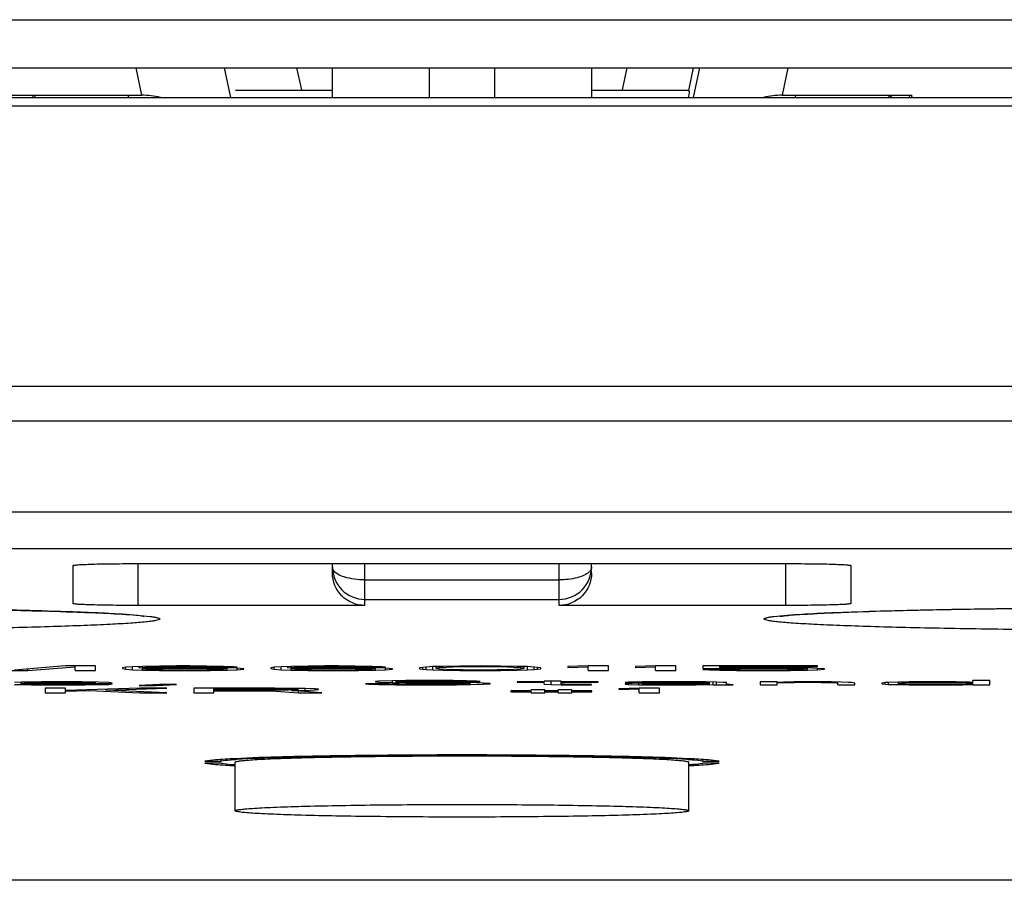
# Model space of a CAD drawing. Units: millimetres. Extents: x 0 to 1189, y 0 to 841.
# Drawn here: x 972 to 978, y 239 to 245 of the extents above; entities that cross this region are included whole.
import ezdxf

# ---------------------------------------------------------------- set-up
doc = ezdxf.new("R2010")
doc.units = ezdxf.units.MM
doc.header["$LTSCALE"] = 65.395
doc.layers.add('3_ALL_AXES', color=7, linetype='CONTINUOUS')
doc.layers.add('7_ALL_FEATURES', color=7, linetype='CONTINUOUS')

msp = doc.modelspace()

# ---------------------------------------------------------------- linework, layer by layer
at = {"layer": '3_ALL_AXES', "color": 7, "linetype": 'Continuous'}
for p, q in [((972.8951, 240.0561), (972.996, 240.0561)), ((972.996, 240.045), (972.8951, 240.045)), ((972.996, 240.0561), (972.996, 240.067)), ((973.0798, 240.0358), (973.0812, 240.0357)), ((973.0815, 240.0721), (973.0803, 240.072)), ((973.0816, 240.0721), (973.0803, 240.072)), ((973.0813, 240.0358), (973.0826, 240.0357)), ((973.0826, 239.7507), (973.0826, 240.0505)), ((975.8826, 239.7507), (975.8826, 240.0505)), ((975.8826, 240.0357), (975.8838, 240.0358)), ((975.8849, 240.072), (975.8835, 240.0721)), ((975.8849, 240.072), (975.8836, 240.0721)), ((975.884, 240.0357), (975.8854, 240.0358)), ((975.9692, 240.0561), (975.9692, 240.067)), ((975.9692, 240.0561), (976.07, 240.0561)), ((976.07, 240.045), (975.9692, 240.045))]:
    msp.add_line(p, q, dxfattribs=at)
for centre, start, end in [((973.2718, 237.4521), 93.94306, 94.20296), ((975.6933, 237.4521), 85.79704, 86.05694)]:
    msp.add_arc(centre, 2.6203, start, end, dxfattribs=at)
for points, knots in [([(975.8836, 240.0721), (975.688, 240.0819), (975.2208, 240.0915), (974.4826, 240.0972), (973.7443, 240.0915), (973.2772, 240.0819), (973.0815, 240.0721)], [0, 0, 0, 0, 0.209712, 0.5, 0.790288, 1, 1, 1, 1]), ([(973.0826, 240.0505), (973.0826, 240.0531), (973.0956, 240.0555), (973.1124, 240.0591), (973.1477, 240.0624), (973.193, 240.0659), (973.2519, 240.0693), (973.3529, 240.0739), (973.5053, 240.0788), (973.7147, 240.0834), (973.9537, 240.0869), (974.2129, 240.0891), (974.4826, 240.0898), (974.7522, 240.0891), (975.0115, 240.0869), (975.2504, 240.0834), (975.4598, 240.0788), (975.6122, 240.0739), (975.7132, 240.0693), (975.7721, 240.0659), (975.8174, 240.0624), (975.8527, 240.0591), (975.8695, 240.0555), (975.8826, 240.0531), (975.8826, 240.0505)], [0, 0, 0, 0, 0.00277, 0.010087, 0.022055, 0.038616, 0.059606, 0.084813, 0.146945, 0.222612, 0.308941, 0.4026, 0.5, 0.5974, 0.691059, 0.777388, 0.853055, 0.915187, 0.940394, 0.961384, 0.977945, 0.989913, 0.99723, 1, 1, 1, 1]), ([(975.8735, 240.0662), (975.6899, 240.0789), (975.2259, 240.0876), (974.4826, 240.0952), (973.7392, 240.0876), (973.2753, 240.0789), (973.0916, 240.0662)], [0, 0, 0, 0, 0.19848, 0.5, 0.80152, 1, 1, 1, 1]), ([(973.0803, 240.072), (973.0404, 240.07), (972.9787, 240.0658), (972.9166, 240.0609), (972.8951, 240.0561)], [0, 0, 0, 0, 0.644338, 1, 1, 1, 1]), ([(972.8951, 240.045), (972.9166, 240.0402), (972.9787, 240.0353), (973.0404, 240.0311), (973.0803, 240.0291)], [0, 0, 0, 0, 0.355662, 1, 1, 1, 1]), ([(973.0798, 240.0653), (973.0704, 240.0647), (973.0424, 240.0623), (973.0143, 240.0599), (972.996, 240.0561)], [0, 0, 0, 0, 0.333196, 1, 1, 1, 1]), ([(972.996, 240.045), (973.0005, 240.044), (973.0283, 240.0396), (973.0564, 240.0375), (973.0798, 240.0358)], [0, 0, 0, 0, 0.166256, 1, 1, 1, 1]), ([(976.07, 240.0561), (976.0485, 240.0609), (975.9864, 240.0658), (975.9247, 240.07), (975.8849, 240.072)], [0, 0, 0, 0, 0.355662, 1, 1, 1, 1]), ([(975.8849, 240.0291), (975.9247, 240.0311), (975.9864, 240.0353), (976.0485, 240.0402), (976.07, 240.045)], [0, 0, 0, 0, 0.644338, 1, 1, 1, 1]), ([(975.9692, 240.0561), (975.9646, 240.0571), (975.9368, 240.0615), (975.9088, 240.0636), (975.8854, 240.0653)], [0, 0, 0, 0, 0.166256, 1, 1, 1, 1]), ([(975.8854, 240.0358), (975.8947, 240.0364), (975.9227, 240.0388), (975.9508, 240.0412), (975.9692, 240.045)], [0, 0, 0, 0, 0.333196, 1, 1, 1, 1]), ([(973.0826, 239.7507), (973.0826, 239.7533), (973.0956, 239.7556), (973.1124, 239.7593), (973.1477, 239.7625), (973.193, 239.766), (973.2519, 239.7694), (973.3529, 239.774), (973.5053, 239.7789), (973.7147, 239.7836), (973.9537, 239.787), (974.2129, 239.7892), (974.4826, 239.7899), (974.7522, 239.7892), (975.0115, 239.787), (975.2504, 239.7836), (975.4598, 239.7789), (975.6122, 239.774), (975.7132, 239.7694), (975.7721, 239.766), (975.8174, 239.7625), (975.8527, 239.7593), (975.8695, 239.7556), (975.8826, 239.7533), (975.8826, 239.7507)], [0, 0, 0, 0, 0.00277, 0.010087, 0.022055, 0.038616, 0.059606, 0.084813, 0.146945, 0.222612, 0.308941, 0.4026, 0.5, 0.5974, 0.691059, 0.777388, 0.853055, 0.915187, 0.940394, 0.961384, 0.977945, 0.989913, 0.99723, 1, 1, 1, 1]), ([(975.8826, 239.7507), (975.8826, 239.7481), (975.8695, 239.7458), (975.8527, 239.7421), (975.8174, 239.7388), (975.7721, 239.7353), (975.7132, 239.732), (975.6122, 239.7273), (975.4598, 239.7224), (975.2504, 239.7178), (975.0115, 239.7143), (974.7522, 239.7122), (974.4826, 239.7114), (974.2129, 239.7122), (973.9537, 239.7143), (973.7147, 239.7178), (973.5053, 239.7224), (973.3529, 239.7273), (973.2519, 239.732), (973.193, 239.7353), (973.1477, 239.7388), (973.1124, 239.7421), (973.0956, 239.7458), (973.0826, 239.7481), (973.0826, 239.7507)], [0, 0, 0, 0, 0.00277, 0.010087, 0.022055, 0.038616, 0.059606, 0.084813, 0.146945, 0.222612, 0.308941, 0.4026, 0.5, 0.5974, 0.691059, 0.777388, 0.853055, 0.915187, 0.940394, 0.961384, 0.977945, 0.989913, 0.99723, 1, 1, 1, 1])]:
    msp.add_open_spline(points, degree=3, knots=knots, dxfattribs=at)
at = {"layer": '7_ALL_FEATURES', "color": 7, "linetype": 'Continuous'}
for p, q in [((936.8891, 244.6329), (1012.076, 244.6329)), ((936.8891, 244.3368), (1012.076, 244.3368)), ((972.5062, 244.1668), (972.4712, 244.3368)), ((973.0547, 244.1519), (973.0168, 244.3368)), ((973.4931, 244.1997), (973.464, 244.3368)), ((973.6826, 244.1519), (973.6826, 244.3368)), ((974.2826, 244.1519), (974.2826, 244.3368)), ((974.6826, 244.3368), (974.6826, 244.1519)), ((975.2826, 244.3368), (975.2826, 244.1519)), ((975.5012, 244.3368), (975.4721, 244.1997)), ((975.9101, 244.3368), (975.8804, 244.1969)), ((975.9484, 244.3368), (975.9104, 244.1519)), ((976.4939, 244.3368), (976.459, 244.1668)), ((967.6746, 244.1519), (981.2905, 244.1519)), ((971.7035, 244.1668), (972.5062, 244.1668)), ((971.8364, 244.1519), (971.8329, 244.1676)), ((971.8489, 244.1519), (971.8458, 244.1668)), ((972.426, 244.1519), (972.4229, 244.1668)), ((973.0848, 244.1986), (973.6826, 244.1986)), ((975.2826, 244.1986), (975.8804, 244.1986)), ((975.8804, 244.1969), (975.8868, 244.1921)), ((976.459, 244.1668), (977.2617, 244.1668)), ((976.5422, 244.1668), (976.5391, 244.1519)), ((977.1193, 244.1668), (977.1162, 244.1519)), ((977.1287, 244.1519), (977.132, 244.1668)), ((977.1321, 244.1675), (977.129, 244.153)), ((977.2467, 244.1506), (977.2453, 244.1668)), ((977.2551, 244.1668), (977.2617, 244.1519)), ((967.6746, 244.1008), (981.2905, 244.1008)), ((1011.4826, 242.3699), (937.4826, 242.3699)), ((1011.4826, 242.156), (937.4826, 242.156)), ((937.4826, 241.5962), (1011.4826, 241.5962)), ((937.4826, 241.3702), (1011.4826, 241.3702)), ((972.0826, 241.029), (972.0826, 241.2649)), ((972.4826, 241.2761), (976.4826, 241.2761)), ((972.4826, 241.2761), (972.4826, 241.0178)), ((973.6826, 241.2178), (973.6826, 241.2761)), ((973.8826, 241.0178), (973.8826, 241.2761)), ((975.0826, 241.0178), (975.0826, 241.2761)), ((975.2826, 241.2178), (975.2826, 241.2761)), ((976.4826, 241.0178), (976.4826, 241.2761)), ((976.8826, 241.2649), (976.8826, 241.029)), ((973.8826, 241.1757), (975.0826, 241.1757)), ((973.8826, 241.0552), (975.0826, 241.0552)), ((973.8826, 241.0178), (972.4826, 241.0178)), ((976.4826, 241.0178), (975.0826, 241.0178)), ((972.0322, 240.6442), (971.7197, 240.6193)), ((971.803, 240.6164), (972.0947, 240.6383)), ((971.803, 240.6164), (971.803, 240.626)), ((972.2197, 240.6442), (972.0322, 240.6442)), ((972.0947, 240.6164), (972.0947, 240.6442)), ((972.2197, 240.6164), (972.2197, 240.6442)), ((972.4072, 240.6365), (972.3864, 240.6324)), ((972.3864, 240.6324), (972.3864, 240.6282)), ((972.3864, 240.6282), (972.4072, 240.6241)), ((972.4489, 240.6395), (972.4072, 240.6365)), ((972.4072, 240.6241), (972.4072, 240.6365)), ((972.5114, 240.6419), (972.4489, 240.6395)), ((972.4489, 240.6211), (972.4489, 240.6395)), ((972.4905, 240.6324), (972.4905, 240.6411)), ((972.4905, 240.6324), (972.5114, 240.6359)), ((972.6155, 240.6336), (972.4905, 240.6312)), ((972.6155, 240.6436), (972.5114, 240.6419)), ((972.5114, 240.6359), (972.5114, 240.6419)), ((972.5114, 240.6359), (972.5322, 240.6377)), ((972.5114, 240.6264), (972.5114, 240.6316)), ((972.5114, 240.6264), (972.5322, 240.6282)), ((972.5322, 240.6377), (972.5322, 240.6422)), ((972.5322, 240.6377), (972.5739, 240.6395)), ((972.5322, 240.6282), (972.5322, 240.632)), ((972.5322, 240.6282), (972.5739, 240.6294)), ((972.5739, 240.6395), (972.5739, 240.6429)), ((972.5739, 240.6395), (972.6364, 240.6407)), ((972.5739, 240.6294), (972.5739, 240.6328)), ((972.5739, 240.6294), (972.6364, 240.6306)), ((972.7197, 240.6442), (972.6155, 240.6436)), ((972.7197, 240.6341), (972.6155, 240.6336)), ((972.6364, 240.6407), (972.6364, 240.6437)), ((972.6364, 240.6407), (972.6989, 240.6413)), ((972.6364, 240.6306), (972.6364, 240.6337)), ((972.6364, 240.6306), (972.6989, 240.6312)), ((972.6989, 240.6413), (972.6989, 240.6441)), ((972.6989, 240.6413), (972.8239, 240.6413)), ((972.6989, 240.6312), (972.6989, 240.634)), ((972.6989, 240.6312), (972.8447, 240.6312)), ((972.803, 240.6442), (972.7197, 240.6442)), ((972.8239, 240.6341), (972.7197, 240.6341)), ((972.9072, 240.6436), (972.803, 240.6442)), ((972.8239, 240.6413), (972.8239, 240.6441)), ((972.8239, 240.6413), (972.8864, 240.6407)), ((972.928, 240.6336), (972.8239, 240.6341)), ((972.8447, 240.6312), (972.8447, 240.634)), ((972.8447, 240.6312), (972.9072, 240.6306)), ((972.8864, 240.6407), (972.8864, 240.6437)), ((972.8864, 240.6407), (972.9489, 240.6395)), ((973.0114, 240.6419), (972.9072, 240.6436)), ((972.9072, 240.6306), (972.9072, 240.6337)), ((972.9072, 240.6306), (972.9697, 240.6294)), ((973.0322, 240.6318), (972.928, 240.6336)), ((972.9489, 240.6395), (972.9489, 240.6429)), ((972.9489, 240.6395), (972.9905, 240.6377)), ((972.9697, 240.6294), (972.9697, 240.6328)), ((972.9697, 240.6294), (973.0114, 240.6282)), ((972.9905, 240.6377), (972.9905, 240.6422)), ((972.9905, 240.6377), (973.0947, 240.6377)), ((973.0739, 240.6395), (973.0114, 240.6419)), ((973.0114, 240.6282), (973.0114, 240.6321)), ((973.0114, 240.6282), (973.0322, 240.6264)), ((973.0947, 240.63), (973.0322, 240.6318)), ((973.0322, 240.6187), (973.0322, 240.6318)), ((973.0947, 240.6377), (973.0739, 240.6395)), ((973.1364, 240.627), (973.0947, 240.63)), ((973.0947, 240.6211), (973.0947, 240.63)), ((973.1364, 240.6241), (973.1364, 240.627)), ((973.3239, 240.6365), (973.303, 240.6324)), ((973.303, 240.6324), (973.303, 240.6282)), ((973.303, 240.6282), (973.3239, 240.6241)), ((973.3655, 240.6395), (973.3239, 240.6365)), ((973.3239, 240.6241), (973.3239, 240.6365)), ((973.428, 240.6419), (973.3655, 240.6395)), ((973.3655, 240.6211), (973.3655, 240.6395)), ((973.4072, 240.6324), (973.4072, 240.6411)), ((973.4072, 240.6324), (973.428, 240.6359)), ((973.5322, 240.6336), (973.4072, 240.6312)), ((973.5322, 240.6436), (973.428, 240.6419)), ((973.428, 240.6359), (973.428, 240.6419)), ((973.428, 240.6359), (973.4489, 240.6377)), ((973.428, 240.6264), (973.428, 240.6316)), ((973.428, 240.6264), (973.4489, 240.6282)), ((973.4489, 240.6377), (973.4489, 240.6422)), ((973.4489, 240.6377), (973.4905, 240.6395)), ((973.4489, 240.6282), (973.4489, 240.632)), ((973.4489, 240.6282), (973.4905, 240.6294)), ((973.4905, 240.6395), (973.4905, 240.6429)), ((973.4905, 240.6395), (973.553, 240.6407)), ((973.4905, 240.6294), (973.4905, 240.6328)), ((973.4905, 240.6294), (973.553, 240.6306)), ((973.6364, 240.6442), (973.5322, 240.6436)), ((973.6364, 240.6341), (973.5322, 240.6336)), ((973.553, 240.6407), (973.553, 240.6437)), ((973.553, 240.6407), (973.6155, 240.6413)), ((973.553, 240.6306), (973.553, 240.6337)), ((973.553, 240.6306), (973.6155, 240.6312)), ((973.6155, 240.6413), (973.6155, 240.6441)), ((973.6155, 240.6413), (973.7405, 240.6413)), ((973.6155, 240.6312), (973.6155, 240.634)), ((973.6155, 240.6312), (973.7614, 240.6312)), ((973.7197, 240.6442), (973.6364, 240.6442)), ((973.7405, 240.6341), (973.6364, 240.6341)), ((973.8239, 240.6436), (973.7197, 240.6442)), ((973.7405, 240.6413), (973.7405, 240.6441)), ((973.7405, 240.6413), (973.803, 240.6407)), ((973.8447, 240.6336), (973.7405, 240.6341)), ((973.7614, 240.6312), (973.7614, 240.634)), ((973.7614, 240.6312), (973.8239, 240.6306)), ((973.803, 240.6407), (973.803, 240.6437)), ((973.803, 240.6407), (973.8655, 240.6395)), ((973.928, 240.6419), (973.8239, 240.6436)), ((973.8239, 240.6306), (973.8239, 240.6337)), ((973.8239, 240.6306), (973.8864, 240.6294)), ((973.9489, 240.6318), (973.8447, 240.6336)), ((973.8655, 240.6395), (973.8655, 240.6429)), ((973.8655, 240.6395), (973.9072, 240.6377)), ((973.8864, 240.6294), (973.8864, 240.6328)), ((973.8864, 240.6294), (973.928, 240.6282)), ((973.9072, 240.6377), (973.9072, 240.6422)), ((973.9072, 240.6377), (974.0114, 240.6377)), ((973.9905, 240.6395), (973.928, 240.6419)), ((973.928, 240.6282), (973.928, 240.6321)), ((973.928, 240.6282), (973.9489, 240.6264)), ((974.0114, 240.63), (973.9489, 240.6318)), ((973.9489, 240.6187), (973.9489, 240.6318)), ((974.0114, 240.6377), (973.9905, 240.6395)), ((974.053, 240.627), (974.0114, 240.63)), ((974.0114, 240.6211), (974.0114, 240.63)), ((974.053, 240.6241), (974.053, 240.627)), ((974.2405, 240.6359), (974.2197, 240.633)), ((974.2197, 240.633), (974.2197, 240.6276)), ((974.2197, 240.6276), (974.2405, 240.6247)), ((974.2614, 240.6377), (974.2405, 240.6359)), ((974.2405, 240.6247), (974.2405, 240.6359)), ((974.303, 240.6401), (974.2614, 240.6377)), ((974.2614, 240.6229), (974.2614, 240.6377)), ((974.3655, 240.6419), (974.303, 240.6401)), ((974.303, 240.6205), (974.303, 240.6401)), ((974.3239, 240.6282), (974.3239, 240.6407)), ((974.3239, 240.6324), (974.3447, 240.6359)), ((974.3447, 240.6247), (974.3239, 240.6282)), ((974.3447, 240.6359), (974.3447, 240.6413)), ((974.3447, 240.6359), (974.428, 240.6395)), ((974.4697, 240.6436), (974.3655, 240.6419)), ((974.428, 240.6395), (974.428, 240.6429)), ((974.428, 240.6395), (974.4905, 240.6407)), ((974.5947, 240.6442), (974.4697, 240.6436)), ((974.4905, 240.6407), (974.4905, 240.6437)), ((974.4905, 240.6407), (974.5947, 240.6413)), ((974.7197, 240.6436), (974.5947, 240.6442)), ((974.5947, 240.6413), (974.5947, 240.6442)), ((974.5947, 240.6413), (974.6989, 240.6407)), ((974.6989, 240.6407), (974.6989, 240.6437)), ((974.6989, 240.6407), (974.7614, 240.6395)), ((974.8239, 240.6419), (974.7197, 240.6436)), ((974.7614, 240.6395), (974.7614, 240.6429)), ((974.7614, 240.6395), (974.8447, 240.6359)), ((974.8864, 240.6401), (974.8239, 240.6419)), ((974.8447, 240.6359), (974.8447, 240.6413)), ((974.8447, 240.6359), (974.8655, 240.6324)), ((974.8655, 240.6282), (974.8447, 240.6247)), ((974.8655, 240.6282), (974.8655, 240.6407)), ((974.928, 240.6377), (974.8864, 240.6401)), ((974.8864, 240.6205), (974.8864, 240.6401)), ((974.9489, 240.6359), (974.928, 240.6377)), ((974.928, 240.6229), (974.928, 240.6377)), ((974.9697, 240.633), (974.9489, 240.6359)), ((974.9489, 240.6247), (974.9489, 240.6359)), ((974.9489, 240.6247), (974.9697, 240.6276)), ((974.9697, 240.6276), (974.9697, 240.633)), ((975.2614, 240.6442), (975.1364, 240.6401)), ((975.1364, 240.6401), (975.1364, 240.6353)), ((975.1364, 240.6353), (975.2614, 240.6395)), ((975.3864, 240.6442), (975.2614, 240.6442)), ((975.2614, 240.6164), (975.2614, 240.6442)), ((975.3864, 240.6164), (975.3864, 240.6442)), ((975.678, 240.6442), (975.553, 240.6401)), ((975.553, 240.6401), (975.553, 240.6353)), ((975.553, 240.6353), (975.678, 240.6395)), ((975.803, 240.6442), (975.678, 240.6442)), ((975.678, 240.6164), (975.678, 240.6442)), ((975.803, 240.6164), (975.803, 240.6442)), ((976.678, 240.6442), (975.9697, 240.6442)), ((975.9697, 240.6442), (975.9697, 240.6288)), ((975.9697, 240.6288), (976.1155, 240.6288)), ((976.0739, 240.6318), (976.0739, 240.6442)), ((976.0739, 240.6413), (976.678, 240.6413)), ((976.178, 240.6336), (976.0739, 240.6318)), ((976.1155, 240.6288), (976.1155, 240.6325)), ((976.1155, 240.6288), (976.1989, 240.6306)), ((976.2822, 240.6341), (976.178, 240.6336)), ((976.1989, 240.6306), (976.1989, 240.6337)), ((976.1989, 240.6306), (976.2822, 240.6312)), ((976.4072, 240.6341), (976.2822, 240.6341)), ((976.2822, 240.6312), (976.2822, 240.6341)), ((976.2822, 240.6312), (976.4072, 240.6312)), ((976.5114, 240.6336), (976.4072, 240.6341)), ((976.4072, 240.6312), (976.4072, 240.6341)), ((976.4072, 240.6312), (976.4905, 240.6306)), ((976.4905, 240.6306), (976.4905, 240.6337)), ((976.4905, 240.6306), (976.553, 240.6294)), ((976.6155, 240.6318), (976.5114, 240.6336)), ((976.553, 240.6294), (976.553, 240.6328)), ((976.553, 240.6294), (976.5947, 240.6276)), ((976.5947, 240.6276), (976.5947, 240.6321)), ((976.5947, 240.6276), (976.6155, 240.6259)), ((976.678, 240.6294), (976.6155, 240.6318)), ((976.6155, 240.6187), (976.6155, 240.6318)), ((976.678, 240.6413), (976.678, 240.6442)), ((976.7197, 240.6264), (976.678, 240.6294)), ((976.678, 240.6211), (976.678, 240.6294)), ((976.7197, 240.6241), (976.7197, 240.6264)), ((971.6364, 240.6164), (971.803, 240.6164)), ((972.0947, 240.6164), (972.2197, 240.6164)), ((972.4072, 240.6241), (972.4489, 240.6211)), ((972.4489, 240.6211), (972.5114, 240.6187)), ((972.5322, 240.6229), (972.5114, 240.6247)), ((972.5114, 240.6187), (972.5114, 240.6247)), ((972.5114, 240.6187), (972.6155, 240.617)), ((972.5739, 240.6211), (972.5322, 240.6229)), ((972.6364, 240.6199), (972.5739, 240.6211)), ((972.6155, 240.617), (972.6155, 240.6203)), ((972.6155, 240.617), (972.7197, 240.6164)), ((972.6989, 240.6193), (972.6364, 240.6199)), ((972.8447, 240.6193), (972.6989, 240.6193)), ((972.7197, 240.6164), (972.7197, 240.6193)), ((972.7197, 240.6164), (972.8239, 240.6164)), ((972.8239, 240.6164), (972.8239, 240.6193)), ((972.8239, 240.6164), (972.928, 240.617)), ((972.9072, 240.6199), (972.8447, 240.6193)), ((972.9697, 240.6211), (972.9072, 240.6199)), ((972.928, 240.617), (972.928, 240.6203)), ((972.928, 240.617), (973.0322, 240.6187)), ((973.0114, 240.6229), (972.9697, 240.6211)), ((973.0322, 240.6247), (973.0114, 240.6229)), ((973.0322, 240.6187), (973.0947, 240.6211)), ((973.0947, 240.6211), (973.1364, 240.6241)), ((973.3239, 240.6241), (973.3655, 240.6211)), ((973.3655, 240.6211), (973.428, 240.6187)), ((973.4489, 240.6229), (973.428, 240.6247)), ((973.428, 240.6187), (973.428, 240.6247)), ((973.428, 240.6187), (973.5322, 240.617)), ((973.4905, 240.6211), (973.4489, 240.6229)), ((973.553, 240.6199), (973.4905, 240.6211)), ((973.5322, 240.617), (973.5322, 240.6203)), ((973.5322, 240.617), (973.6364, 240.6164)), ((973.6155, 240.6193), (973.553, 240.6199)), ((973.7614, 240.6193), (973.6155, 240.6193)), ((973.6364, 240.6164), (973.6364, 240.6193)), ((973.6364, 240.6164), (973.7405, 240.6164)), ((973.7405, 240.6164), (973.7405, 240.6193)), ((973.7405, 240.6164), (973.8447, 240.617)), ((973.8239, 240.6199), (973.7614, 240.6193)), ((973.8864, 240.6211), (973.8239, 240.6199)), ((973.8447, 240.617), (973.8447, 240.6203)), ((973.8447, 240.617), (973.9489, 240.6187)), ((973.928, 240.6229), (973.8864, 240.6211)), ((973.9489, 240.6247), (973.928, 240.6229)), ((973.9489, 240.6187), (974.0114, 240.6211)), ((974.0114, 240.6211), (974.053, 240.6241)), ((974.2405, 240.6247), (974.2614, 240.6229)), ((974.2614, 240.6229), (974.303, 240.6205)), ((974.303, 240.6205), (974.3655, 240.6187)), ((974.428, 240.6211), (974.3447, 240.6247)), ((974.3655, 240.6187), (974.3655, 240.6238)), ((974.3655, 240.6187), (974.4697, 240.617)), ((974.4905, 240.6199), (974.428, 240.6211)), ((974.4697, 240.617), (974.4697, 240.6203)), ((974.4697, 240.617), (974.5947, 240.6164)), ((974.5947, 240.6193), (974.4905, 240.6199)), ((974.6989, 240.6199), (974.5947, 240.6193)), ((974.5947, 240.6164), (974.5947, 240.6193)), ((974.5947, 240.6164), (974.7197, 240.617)), ((974.7614, 240.6211), (974.6989, 240.6199)), ((974.7197, 240.617), (974.7197, 240.6203)), ((974.7197, 240.617), (974.8239, 240.6187)), ((974.8447, 240.6247), (974.7614, 240.6211)), ((974.8239, 240.6187), (974.8239, 240.6238)), ((974.8239, 240.6187), (974.8864, 240.6205)), ((974.8864, 240.6205), (974.928, 240.6229)), ((974.928, 240.6229), (974.9489, 240.6247)), ((975.2614, 240.6164), (975.3864, 240.6164)), ((975.678, 240.6164), (975.803, 240.6164)), ((976.0947, 240.6235), (975.9697, 240.6235)), ((975.9697, 240.6235), (976.0114, 240.6211)), ((976.0114, 240.6211), (976.0114, 240.6235)), ((976.0114, 240.6211), (976.0739, 240.6187)), ((976.0739, 240.6187), (976.0739, 240.6235)), ((976.0739, 240.6187), (976.178, 240.617)), ((976.1364, 240.6211), (976.0947, 240.6235)), ((976.1989, 240.6199), (976.1364, 240.6211)), ((976.178, 240.617), (976.178, 240.6203)), ((976.178, 240.617), (976.2822, 240.6164)), ((976.2822, 240.6193), (976.1989, 240.6199)), ((976.4072, 240.6193), (976.2822, 240.6193)), ((976.2822, 240.6164), (976.2822, 240.6193)), ((976.2822, 240.6164), (976.4072, 240.6164)), ((976.4905, 240.6199), (976.4072, 240.6193)), ((976.4072, 240.6164), (976.4072, 240.6193)), ((976.4072, 240.6164), (976.5114, 240.617)), ((976.553, 240.6211), (976.4905, 240.6199)), ((976.5114, 240.617), (976.5114, 240.6203)), ((976.5114, 240.617), (976.6155, 240.6187)), ((976.5947, 240.6229), (976.553, 240.6211)), ((976.6155, 240.6247), (976.5947, 240.6229)), ((976.6155, 240.6187), (976.678, 240.6211)), ((976.678, 240.6211), (976.7197, 240.6241)), ((971.7614, 240.5438), (971.7197, 240.5427)), ((971.7197, 240.5308), (971.7614, 240.5296)), ((971.8239, 240.545), (971.7614, 240.5438)), ((971.7614, 240.5367), (971.7614, 240.5438)), ((971.7614, 240.5367), (972.3239, 240.5367)), ((971.7822, 240.5338), (971.7614, 240.5356)), ((971.7614, 240.5296), (971.7614, 240.5356)), ((971.7614, 240.5296), (971.8239, 240.5284)), ((971.7822, 240.5397), (971.7822, 240.5442)), ((971.7822, 240.5397), (971.803, 240.5409)), ((972.2197, 240.5391), (971.7822, 240.5391)), ((971.803, 240.5326), (971.7822, 240.5338)), ((971.803, 240.5409), (971.803, 240.5446)), ((971.803, 240.5409), (971.8655, 240.5427)), ((971.8655, 240.5308), (971.803, 240.5326)), ((971.8864, 240.5456), (971.8239, 240.545)), ((971.8239, 240.5284), (971.8239, 240.532)), ((971.8239, 240.5284), (971.8864, 240.5278)), ((971.8655, 240.5427), (971.8655, 240.5454)), ((971.8655, 240.5427), (971.9072, 240.5433)), ((971.9072, 240.5302), (971.8655, 240.5308)), ((972.0114, 240.5462), (971.8864, 240.5456)), ((971.8864, 240.5278), (971.8864, 240.5305)), ((971.8864, 240.5278), (972.0114, 240.5273)), ((971.9072, 240.5433), (971.9072, 240.5457)), ((971.9072, 240.5433), (971.9905, 240.5438)), ((971.9905, 240.5296), (971.9072, 240.5302)), ((972.035, 240.5069), (971.91, 240.5069)), ((971.91, 240.5069), (971.91, 240.4791)), ((971.9905, 240.5438), (971.9905, 240.5461)), ((971.9905, 240.5438), (972.1155, 240.5433)), ((972.1364, 240.5302), (971.9905, 240.5296)), ((972.1364, 240.5456), (972.0114, 240.5462)), ((972.0114, 240.5273), (972.0114, 240.5297)), ((972.0114, 240.5273), (972.1572, 240.5278)), ((972.4934, 240.5069), (972.035, 240.4933)), ((972.035, 240.4791), (972.035, 240.5069)), ((972.1155, 240.5433), (972.1155, 240.5457)), ((972.1155, 240.5433), (972.178, 240.5421)), ((972.2405, 240.5438), (972.1364, 240.5456)), ((972.1989, 240.5314), (972.1364, 240.5302)), ((972.1572, 240.5278), (972.1572, 240.5306)), ((972.1572, 240.5278), (972.2405, 240.529)), ((972.178, 240.5421), (972.178, 240.5449)), ((972.178, 240.5421), (972.2197, 240.5403)), ((972.2197, 240.5332), (972.1989, 240.5314)), ((972.2197, 240.5403), (972.2197, 240.5442)), ((972.3239, 240.5332), (972.2197, 240.5332)), ((972.303, 240.5415), (972.2405, 240.5438)), ((972.2405, 240.529), (972.2405, 240.5332)), ((972.2405, 240.529), (972.303, 240.5308)), ((972.285, 240.4957), (972.66, 240.5069)), ((972.3239, 240.5391), (972.303, 240.5415)), ((972.303, 240.5308), (972.3239, 240.5332)), ((972.303, 240.5308), (972.303, 240.5332)), ((972.3239, 240.5367), (972.3239, 240.5391)), ((972.6155, 240.5302), (972.4905, 240.5237)), ((972.4905, 240.5237), (972.5947, 240.5237)), ((972.66, 240.5069), (972.4934, 240.5069)), ((972.5947, 240.5237), (972.7197, 240.5302)), ((972.5947, 240.5237), (972.5947, 240.5291)), ((972.7197, 240.5302), (972.6155, 240.5302)), ((973.3267, 240.5069), (972.8267, 240.5069)), ((972.8267, 240.5069), (972.8267, 240.4791)), ((972.9517, 240.4791), (972.9517, 240.5069)), ((973.4309, 240.5063), (973.3267, 240.5069)), ((973.3475, 240.504), (973.3475, 240.5068)), ((973.41, 240.5034), (973.41, 240.5065)), ((973.5142, 240.5046), (973.4309, 240.5063)), ((973.4517, 240.5022), (973.4517, 240.5059)), ((973.4725, 240.5004), (973.4725, 240.5055)), ((973.5767, 240.5022), (973.5142, 240.5046)), ((973.5142, 240.4939), (973.5142, 240.5046)), ((974.0114, 240.535), (973.8864, 240.535)), ((973.8864, 240.535), (973.9072, 240.5326)), ((973.9072, 240.5326), (973.9072, 240.535)), ((973.9072, 240.5326), (973.9697, 240.5296)), ((973.9697, 240.551), (973.9489, 240.5486)), ((973.9489, 240.5486), (973.9489, 240.5462)), ((973.9489, 240.5462), (973.9697, 240.5438)), ((974.053, 240.5533), (973.9697, 240.551)), ((973.9697, 240.5438), (973.9697, 240.551)), ((973.9697, 240.5438), (974.053, 240.5415)), ((973.9697, 240.5296), (973.9697, 240.535)), ((973.9697, 240.5296), (974.0739, 240.5278)), ((974.0322, 240.5332), (974.0114, 240.535)), ((974.0947, 240.5314), (974.0322, 240.5332)), ((974.1364, 240.5545), (974.053, 240.5533)), ((974.053, 240.5415), (974.053, 240.5533)), ((974.053, 240.5415), (974.1364, 240.5403)), ((974.0739, 240.548), (974.0739, 240.5536)), ((974.0739, 240.548), (974.0947, 240.5498)), ((974.0947, 240.545), (974.0739, 240.5468)), ((974.0739, 240.5278), (974.0739, 240.532)), ((974.0739, 240.5278), (974.178, 240.5273)), ((974.0947, 240.5498), (974.0947, 240.5539)), ((974.0947, 240.5498), (974.1572, 240.551)), ((974.1572, 240.5438), (974.0947, 240.545)), ((974.178, 240.5308), (974.0947, 240.5314)), ((974.2197, 240.5551), (974.1364, 240.5545)), ((974.1364, 240.5403), (974.1364, 240.5442)), ((974.1364, 240.5403), (974.2197, 240.5397)), ((974.1572, 240.551), (974.1572, 240.5547)), ((974.1572, 240.551), (974.2197, 240.5515)), ((974.2197, 240.5433), (974.1572, 240.5438)), ((974.3447, 240.5308), (974.178, 240.5308)), ((974.178, 240.5273), (974.178, 240.5308)), ((974.178, 240.5273), (974.3447, 240.5273)), ((974.3239, 240.5551), (974.2197, 240.5551)), ((974.2197, 240.5515), (974.2197, 240.5551)), ((974.2197, 240.5515), (974.3447, 240.5515)), ((974.3447, 240.5433), (974.2197, 240.5433)), ((974.2197, 240.5397), (974.2197, 240.5433)), ((974.2197, 240.5397), (974.3447, 240.5397)), ((974.428, 240.5545), (974.3239, 240.5551)), ((974.3447, 240.5515), (974.3447, 240.555)), ((974.3447, 240.5515), (974.4072, 240.551)), ((974.4489, 240.5427), (974.3447, 240.5433)), ((974.3447, 240.5397), (974.3447, 240.5433)), ((974.3447, 240.5397), (974.428, 240.5391)), ((974.428, 240.5314), (974.3447, 240.5308)), ((974.3447, 240.5273), (974.3447, 240.5308)), ((974.3447, 240.5273), (974.4489, 240.5278)), ((974.4072, 240.551), (974.4072, 240.5546)), ((974.4072, 240.551), (974.4489, 240.5498)), ((974.5114, 240.5527), (974.428, 240.5545)), ((974.428, 240.5391), (974.428, 240.5428)), ((974.428, 240.5391), (974.4905, 240.5379)), ((974.4905, 240.5326), (974.428, 240.5314)), ((974.4489, 240.5498), (974.4489, 240.5541)), ((974.4489, 240.5498), (974.4697, 240.5486)), ((974.5322, 240.5415), (974.4489, 240.5427)), ((974.4489, 240.5278), (974.4489, 240.5318)), ((974.4489, 240.5278), (974.5322, 240.529)), ((974.4697, 240.5486), (974.4697, 240.5536)), ((974.4697, 240.5486), (974.5947, 240.5486)), ((974.4905, 240.5379), (974.4905, 240.5421)), ((974.4905, 240.5379), (974.5322, 240.5361)), ((974.5322, 240.5344), (974.4905, 240.5326)), ((974.5739, 240.5504), (974.5114, 240.5527)), ((974.6155, 240.5391), (974.5322, 240.5415)), ((974.5322, 240.529), (974.5322, 240.5415)), ((974.5322, 240.529), (974.6155, 240.5314)), ((974.5947, 240.5486), (974.5739, 240.5504)), ((974.6572, 240.5367), (974.6155, 240.5391)), ((974.6155, 240.5314), (974.6155, 240.5391)), ((974.6155, 240.5314), (974.6572, 240.5338)), ((974.6572, 240.5338), (974.6572, 240.5367)), ((974.9905, 240.5462), (974.8239, 240.5462)), ((974.8239, 240.5462), (974.8239, 240.5438)), ((974.8239, 240.5438), (974.9905, 240.5438)), ((975.0947, 240.551), (974.9905, 240.551)), ((974.9905, 240.532), (974.9905, 240.551)), ((974.9905, 240.532), (975.0322, 240.5296)), ((975.0322, 240.5296), (975.0322, 240.551)), ((975.0322, 240.5296), (975.0947, 240.5284)), ((975.0947, 240.5284), (975.0947, 240.551)), ((975.3239, 240.5462), (975.0947, 240.5462)), ((975.0947, 240.5438), (975.3239, 240.5438)), ((975.1155, 240.5314), (975.0947, 240.5332)), ((975.0947, 240.5284), (975.1572, 240.5278)), ((975.178, 240.5302), (975.1155, 240.5314)), ((975.1572, 240.5278), (975.1572, 240.5306)), ((975.1572, 240.5278), (975.2822, 240.5273)), ((975.2822, 240.5296), (975.178, 240.5302)), ((975.2822, 240.5273), (975.2822, 240.5296)), ((975.3239, 240.5438), (975.3239, 240.5462)), ((975.5767, 240.5069), (975.4517, 240.5028)), ((975.5114, 240.5438), (975.4905, 240.5427)), ((975.4905, 240.5427), (975.4905, 240.5415)), ((975.4905, 240.5415), (975.5947, 240.5415)), ((975.5322, 240.5367), (975.4905, 240.5344)), ((975.4905, 240.5344), (975.4905, 240.5326)), ((975.4905, 240.5326), (975.5114, 240.5302)), ((975.553, 240.545), (975.5114, 240.5438)), ((975.5114, 240.5302), (975.5114, 240.5356)), ((975.5114, 240.5302), (975.5739, 240.5284)), ((975.5739, 240.5379), (975.5322, 240.5367)), ((975.5947, 240.5456), (975.553, 240.545)), ((975.6572, 240.5391), (975.5739, 240.5379)), ((975.5739, 240.5284), (975.5739, 240.5379)), ((975.5739, 240.5284), (975.6155, 240.5278)), ((975.7017, 240.5069), (975.5767, 240.5069)), ((975.5767, 240.4791), (975.5767, 240.5069)), ((975.7405, 240.5462), (975.5947, 240.5456)), ((975.5947, 240.5415), (975.5947, 240.5456)), ((975.5947, 240.5415), (975.6155, 240.5427)), ((975.5947, 240.5332), (975.5947, 240.5382)), ((975.5947, 240.5332), (975.6155, 240.535)), ((975.6155, 240.5308), (975.5947, 240.532)), ((975.6155, 240.5427), (975.6155, 240.5457)), ((975.6155, 240.5427), (975.6572, 240.5433)), ((975.6155, 240.535), (975.6155, 240.5385)), ((975.6155, 240.535), (975.6572, 240.5361)), ((975.6989, 240.5296), (975.6155, 240.5308)), ((975.6155, 240.5278), (975.6155, 240.5308)), ((975.6155, 240.5278), (975.6989, 240.5273)), ((975.6572, 240.5433), (975.6572, 240.5459)), ((975.6572, 240.5433), (975.7405, 240.5438)), ((975.7822, 240.5397), (975.6572, 240.5391)), ((975.6572, 240.5361), (975.6572, 240.5391)), ((975.6572, 240.5361), (975.6989, 240.5367)), ((975.6989, 240.5367), (975.6989, 240.5393)), ((975.6989, 240.5367), (975.7822, 240.5373)), ((975.8239, 240.5296), (975.6989, 240.5296)), ((975.6989, 240.5273), (975.6989, 240.5296)), ((975.6989, 240.5273), (975.8239, 240.5273)), ((975.7017, 240.4791), (975.7017, 240.5069)), ((975.8655, 240.5462), (975.7405, 240.5462)), ((975.7405, 240.5438), (975.7405, 240.5462)), ((975.7405, 240.5438), (975.8655, 240.5438)), ((976.0114, 240.5397), (975.7822, 240.5397)), ((975.7822, 240.5373), (975.7822, 240.5397)), ((975.7822, 240.5373), (976.0114, 240.5373)), ((975.928, 240.5308), (975.8239, 240.5296)), ((975.8239, 240.5273), (975.8239, 240.5296)), ((975.8239, 240.5273), (975.928, 240.5278)), ((975.9905, 240.5456), (975.8655, 240.5462)), ((975.8655, 240.5438), (975.8655, 240.5462)), ((975.8655, 240.5438), (975.9489, 240.5433)), ((975.9905, 240.5326), (975.928, 240.5308)), ((975.928, 240.5278), (975.928, 240.5308)), ((975.928, 240.5278), (975.9905, 240.529)), ((975.9489, 240.5433), (975.9489, 240.5458)), ((975.9489, 240.5433), (975.9905, 240.5427)), ((976.053, 240.5444), (975.9905, 240.5456)), ((975.9905, 240.5427), (975.9905, 240.5456)), ((975.9905, 240.5427), (976.0114, 240.5415)), ((976.0114, 240.5338), (975.9905, 240.5326)), ((975.9905, 240.529), (975.9905, 240.5326)), ((975.9905, 240.529), (976.0114, 240.5302)), ((976.0114, 240.5302), (976.0114, 240.5452)), ((976.0114, 240.5302), (976.0322, 240.5284)), ((976.0322, 240.5284), (976.0322, 240.5448)), ((976.0322, 240.5284), (976.053, 240.5273)), ((976.0947, 240.5433), (976.053, 240.5444)), ((976.053, 240.5273), (976.053, 240.5444)), ((976.053, 240.5273), (976.1572, 240.5273)), ((976.1155, 240.5415), (976.0947, 240.5433)), ((976.1155, 240.532), (976.1155, 240.5415)), ((976.1364, 240.529), (976.1155, 240.532)), ((976.1572, 240.5273), (976.1364, 240.529)), ((976.428, 240.5462), (976.3239, 240.5462)), ((976.3239, 240.5462), (976.3239, 240.5273)), ((976.3239, 240.5273), (976.428, 240.5273)), ((976.428, 240.5273), (976.428, 240.5462)), ((976.4697, 240.5444), (976.428, 240.5433)), ((976.428, 240.5409), (976.4697, 240.5421)), ((976.5322, 240.5456), (976.4697, 240.5444)), ((976.4697, 240.5421), (976.4697, 240.5444)), ((976.4697, 240.5421), (976.5322, 240.5433)), ((976.6155, 240.5462), (976.5322, 240.5456)), ((976.5322, 240.5433), (976.5322, 240.5456)), ((976.5322, 240.5433), (976.6155, 240.5438)), ((976.6989, 240.5462), (976.6155, 240.5462)), ((976.6155, 240.5438), (976.6155, 240.5462)), ((976.6155, 240.5438), (976.6989, 240.5433)), ((976.7614, 240.5456), (976.6989, 240.5462)), ((976.6989, 240.5433), (976.6989, 240.5462)), ((976.6989, 240.5433), (976.7405, 240.5427)), ((976.7405, 240.5427), (976.7405, 240.5458)), ((976.7405, 240.5427), (976.7822, 240.5415)), ((976.8239, 240.5444), (976.7614, 240.5456)), ((976.7822, 240.5415), (976.7822, 240.5452)), ((976.7822, 240.5415), (976.803, 240.5385)), ((976.803, 240.5273), (976.803, 240.5448)), ((976.803, 240.5273), (976.9072, 240.5273)), ((976.8655, 240.5433), (976.8239, 240.5444)), ((976.8864, 240.5415), (976.8655, 240.5433)), ((976.9072, 240.5385), (976.8864, 240.5415)), ((976.9072, 240.5273), (976.9072, 240.5385)), ((977.0947, 240.5415), (977.0739, 240.5391)), ((977.0739, 240.5391), (977.0739, 240.5344)), ((977.0739, 240.5344), (977.0947, 240.532)), ((977.1155, 240.5427), (977.0947, 240.5415)), ((977.0947, 240.532), (977.0947, 240.5415)), ((977.0947, 240.532), (977.1155, 240.5308)), ((977.178, 240.5444), (977.1155, 240.5427)), ((977.1155, 240.5308), (977.1155, 240.5427)), ((977.1155, 240.5308), (977.178, 240.529)), ((977.2405, 240.5456), (977.178, 240.5444)), ((977.178, 240.529), (977.178, 240.5444)), ((977.178, 240.5385), (977.1989, 240.5403)), ((977.2197, 240.532), (977.178, 240.535)), ((977.178, 240.529), (977.2405, 240.5278)), ((977.1989, 240.5403), (977.1989, 240.5448)), ((977.1989, 240.5403), (977.2405, 240.5421)), ((977.2822, 240.5308), (977.2197, 240.532)), ((977.3239, 240.5462), (977.2405, 240.5456)), ((977.2405, 240.5421), (977.2405, 240.5456)), ((977.2405, 240.5421), (977.3239, 240.5433)), ((977.2405, 240.5278), (977.2405, 240.5316)), ((977.2405, 240.5278), (977.3239, 240.5273)), ((977.3655, 240.5302), (977.2822, 240.5308)), ((977.4489, 240.5462), (977.3239, 240.5462)), ((977.3239, 240.5433), (977.3239, 240.5462)), ((977.3239, 240.5433), (977.4489, 240.5433)), ((977.3239, 240.5273), (977.3239, 240.5305)), ((977.3239, 240.5273), (977.4489, 240.5273)), ((977.4489, 240.5302), (977.3655, 240.5302)), ((977.5322, 240.5456), (977.4489, 240.5462)), ((977.4489, 240.5433), (977.4489, 240.5462)), ((977.4489, 240.5433), (977.5322, 240.5427)), ((977.5322, 240.5308), (977.4489, 240.5302)), ((977.4489, 240.5273), (977.4489, 240.5302)), ((977.4489, 240.5273), (977.5322, 240.5278)), ((977.5739, 240.545), (977.5322, 240.5456)), ((977.5322, 240.5427), (977.5322, 240.5456)), ((977.5322, 240.5427), (977.5947, 240.5415)), ((977.5947, 240.532), (977.5322, 240.5308)), ((977.5322, 240.5278), (977.5322, 240.5308)), ((977.5322, 240.5278), (977.5739, 240.5284)), ((977.6155, 240.5438), (977.5739, 240.545)), ((977.5739, 240.5284), (977.5739, 240.5316)), ((977.5739, 240.5284), (977.6155, 240.5296)), ((977.5947, 240.5415), (977.5947, 240.5444)), ((977.5947, 240.5415), (977.6364, 240.5397)), ((977.6364, 240.5338), (977.5947, 240.532)), ((977.6364, 240.5427), (977.6155, 240.5438)), ((977.6155, 240.5296), (977.6155, 240.5329)), ((977.6155, 240.5296), (977.6364, 240.5308)), ((977.7405, 240.5551), (977.6364, 240.5551)), ((977.6364, 240.5273), (977.6364, 240.5551)), ((977.6364, 240.5273), (977.7405, 240.5273)), ((977.7405, 240.5273), (977.7405, 240.5551)), ((971.91, 240.4791), (972.035, 240.4791)), ((972.035, 240.4886), (972.1809, 240.4927)), ((972.1809, 240.4927), (972.1809, 240.4976)), ((972.1809, 240.4927), (972.4934, 240.4791)), ((972.285, 240.4957), (972.285, 240.5007)), ((972.66, 240.4791), (972.285, 240.4957)), ((972.4934, 240.4791), (972.4934, 240.4865)), ((972.4934, 240.4791), (972.66, 240.4791)), ((972.8267, 240.4791), (972.9517, 240.4791)), ((972.9517, 240.504), (973.3475, 240.504)), ((973.3475, 240.4951), (972.9517, 240.4951)), ((972.9517, 240.4915), (973.3059, 240.4915)), ((973.3059, 240.4915), (973.3059, 240.4951)), ((973.3059, 240.4915), (973.4725, 240.4791)), ((973.3475, 240.504), (973.41, 240.5034)), ((973.41, 240.4957), (973.3475, 240.4951)), ((973.41, 240.5034), (973.4517, 240.5022)), ((973.4517, 240.4969), (973.41, 240.4957)), ((973.4309, 240.4927), (973.4309, 240.4963)), ((973.4309, 240.4927), (973.5142, 240.4939)), ((973.6184, 240.4791), (973.4309, 240.4927)), ((973.4517, 240.5022), (973.4725, 240.5004)), ((973.4725, 240.4986), (973.4517, 240.4969)), ((973.4725, 240.4791), (973.4725, 240.4897)), ((973.4725, 240.4791), (973.6184, 240.4791)), ((973.5142, 240.4939), (973.5767, 240.4963)), ((973.5975, 240.5004), (973.5767, 240.5022)), ((973.5767, 240.4963), (973.5767, 240.5022)), ((973.5767, 240.4963), (973.5975, 240.4981)), ((973.5975, 240.4981), (973.5975, 240.5004)), ((974.91, 240.4909), (974.785, 240.4909)), ((974.785, 240.4909), (974.785, 240.4886)), ((974.785, 240.4886), (974.91, 240.4886)), ((974.91, 240.4862), (974.785, 240.4862)), ((974.785, 240.4862), (974.785, 240.4838)), ((974.785, 240.4838), (974.91, 240.4838)), ((974.9934, 240.4963), (974.91, 240.4963)), ((974.91, 240.4886), (974.91, 240.4963)), ((974.91, 240.4791), (974.91, 240.4862)), ((974.91, 240.4791), (974.9934, 240.4791)), ((974.9934, 240.4886), (974.9934, 240.4963)), ((975.0767, 240.4909), (974.9934, 240.4909)), ((974.9934, 240.4886), (975.0767, 240.4886)), ((975.0767, 240.4862), (974.9934, 240.4862)), ((974.9934, 240.4791), (974.9934, 240.4862)), ((974.9934, 240.4838), (975.0767, 240.4838)), ((975.16, 240.4963), (975.0767, 240.4963)), ((975.0767, 240.4886), (975.0767, 240.4963)), ((975.0767, 240.4791), (975.0767, 240.4862)), ((975.0767, 240.4791), (975.16, 240.4791)), ((975.16, 240.4886), (975.16, 240.4963)), ((975.285, 240.4909), (975.16, 240.4909)), ((975.16, 240.4886), (975.285, 240.4886)), ((975.285, 240.4862), (975.16, 240.4862)), ((975.16, 240.4791), (975.16, 240.4862)), ((975.16, 240.4838), (975.285, 240.4838)), ((975.285, 240.4886), (975.285, 240.4909)), ((975.285, 240.4838), (975.285, 240.4862)), ((975.4517, 240.5028), (975.4517, 240.4981)), ((975.4517, 240.4981), (975.5767, 240.5022)), ((975.5767, 240.4791), (975.7017, 240.4791)), ((1007.2826, 239.3215), (941.6826, 239.3215))]:
    msp.add_line(p, q, dxfattribs=at)
for centre, major_axis, ratio, start_param, end_param in [((972.5945, 243.4104), (-0.2292, 0.7352), 0.77665, -0.424666, -0.237524), ((975.6744, 243.1921), (0.2123, 1), 0.010226, -0.279296, -0.004809), ((976.3706, 243.4104), (0.2292, 0.7352), 0.77665, 0.237524, 0.424666)]:
    msp.add_ellipse(centre, major_axis=major_axis, ratio=ratio, start_param=start_param, end_param=end_param, dxfattribs=at)
for points, knots in [([(972.0826, 241.2649), (972.0826, 241.2676), (972.0985, 241.2662), (972.1157, 241.2707), (972.1551, 241.2709), (972.203, 241.2732), (972.2633, 241.2743), (972.3574, 241.2757), (972.4315, 241.2761), (972.4826, 241.2761)], [0, 0, 0, 0, 0.019944, 0.077018, 0.169438, 0.293716, 0.445101, 0.617793, 1, 1, 1, 1]), ([(973.6826, 241.2552), (973.6826, 241.2042), (973.7253, 241.0979), (973.8315, 241.0552), (973.8826, 241.0552)], [0, 0, 0, 0, 0.499931, 1, 1, 1, 1]), ([(973.8826, 241.1757), (973.8399, 241.1757), (973.7723, 241.1833), (973.6988, 241.2149), (973.6864, 241.2397)], [0, 0, 0, 0, 0.606603, 1, 1, 1, 1]), ([(975.0826, 241.0552), (975.1336, 241.0552), (975.2399, 241.0979), (975.2826, 241.2042), (975.2826, 241.2552)], [0, 0, 0, 0, 0.500068, 1, 1, 1, 1]), ([(976.4826, 241.2761), (976.5336, 241.2761), (976.6078, 241.2757), (976.7018, 241.2743), (976.7621, 241.2732), (976.81, 241.2709), (976.8494, 241.2707), (976.8667, 241.2662), (976.8826, 241.2676), (976.8826, 241.2649)], [0, 0, 0, 0, 0.382207, 0.554899, 0.706284, 0.830562, 0.922982, 0.980056, 1, 1, 1, 1]), ([(973.8826, 241.0178), (973.8315, 241.0178), (973.7253, 241.0605), (973.6826, 241.1668), (973.6826, 241.2178)], [0, 0, 0, 0, 0.500069, 1, 1, 1, 1]), ([(975.2673, 241.2247), (975.2476, 241.2059), (975.1838, 241.1825), (975.1199, 241.1757), (975.0826, 241.1757)], [0, 0, 0, 0, 0.422385, 1, 1, 1, 1]), ([(975.2826, 241.2178), (975.2826, 241.1668), (975.2399, 241.0605), (975.1336, 241.0178), (975.0826, 241.0178)], [0, 0, 0, 0, 0.499931, 1, 1, 1, 1]), ([(970.0826, 241.0051), (970.5717, 241.0051), (971.2472, 241.0009), (972.0449, 240.9804), (972.3536, 240.9676), (972.4759, 240.9578)], [0, 0, 0, 0, 0.612893, 0.846345, 1, 1, 1, 1]), ([(972.5154, 240.9519), (972.5344, 240.9481), (972.4302, 240.9622), (972.386, 240.9624), (972.2807, 240.9696), (972.1718, 240.9741), (971.985, 240.9813), (971.7175, 240.9887), (971.3571, 240.9958), (970.8064, 241.003), (970.3768, 241.005), (970.0826, 241.005)], [0, 0, 0, 0, 0.023921, 0.05397, 0.092782, 0.139497, 0.19348, 0.320968, 0.470582, 0.637302, 1, 1, 1, 1]), ([(972.4826, 241.0178), (972.4315, 241.0178), (972.3574, 241.0182), (972.2633, 241.0196), (972.203, 241.0207), (972.1551, 241.023), (972.1157, 241.0232), (972.0985, 241.0277), (972.0826, 241.0263), (972.0826, 241.029)], [0, 0, 0, 0, 0.382207, 0.554899, 0.706284, 0.830562, 0.922982, 0.980056, 1, 1, 1, 1]), ([(976.4498, 240.9519), (976.4308, 240.9481), (976.535, 240.9622), (976.5791, 240.9624), (976.6845, 240.9696), (976.7934, 240.9741), (976.9802, 240.9813), (977.2476, 240.9887), (977.608, 240.9958), (978.1587, 241.003), (978.5883, 241.005), (978.8826, 241.005)], [0, 0, 0, 0, 0.023921, 0.05397, 0.092782, 0.139497, 0.19348, 0.320968, 0.470582, 0.637302, 1, 1, 1, 1]), ([(976.8826, 241.029), (976.8826, 241.0263), (976.8667, 241.0277), (976.8494, 241.0232), (976.81, 241.023), (976.7621, 241.0207), (976.7018, 241.0196), (976.6078, 241.0182), (976.5336, 241.0178), (976.4826, 241.0178)], [0, 0, 0, 0, 0.019944, 0.077018, 0.169438, 0.293716, 0.445101, 0.617793, 1, 1, 1, 1]), ([(976.4893, 240.9578), (976.6115, 240.9676), (976.9203, 240.9804), (977.718, 241.0009), (978.3935, 241.0051), (978.8826, 241.0051)], [0, 0, 0, 0, 0.153655, 0.387107, 1, 1, 1, 1]), ([(972.4759, 240.9578), (972.5035, 240.9557), (972.5402, 240.9519), (972.5842, 240.9468), (972.6026, 240.9416), (972.6156, 240.9403), (972.6191, 240.931), (972.6058, 240.9279), (972.5913, 240.9237), (972.5645, 240.92), (972.5137, 240.9139), (972.4274, 240.9073), (972.3, 240.8999), (972.1408, 240.893), (971.9525, 240.8866), (971.7377, 240.8808), (971.4994, 240.8758), (971.1447, 240.8699), (970.6701, 240.8652), (970.2822, 240.8639), (970.0826, 240.8639)], [0, 0, 0, 0, 0.030921, 0.041531, 0.048883, 0.053036, 0.05468, 0.057939, 0.064333, 0.07398, 0.08688, 0.122295, 0.170125, 0.229707, 0.300206, 0.380624, 0.469826, 0.566545, 0.776969, 1, 1, 1, 1]), ([(978.8826, 240.8639), (978.6829, 240.8639), (978.295, 240.8652), (977.8205, 240.8699), (977.4658, 240.8758), (977.2275, 240.8808), (977.0126, 240.8866), (976.8243, 240.893), (976.6652, 240.8999), (976.5378, 240.9073), (976.4515, 240.9139), (976.4006, 240.92), (976.3738, 240.9237), (976.3593, 240.9279), (976.346, 240.931), (976.3495, 240.9403), (976.3626, 240.9416), (976.3809, 240.9468), (976.425, 240.9519), (976.4617, 240.9557), (976.4893, 240.9578)], [0, 0, 0, 0, 0.223031, 0.433455, 0.530174, 0.619376, 0.699794, 0.770293, 0.829875, 0.877705, 0.91312, 0.92602, 0.935667, 0.942061, 0.94532, 0.946964, 0.951117, 0.958469, 0.969079, 1, 1, 1, 1])]:
    msp.add_open_spline(points, degree=3, knots=knots, dxfattribs=at)
for points in [[(973.6864, 241.2397), (973.684, 241.2444), (973.6826, 241.2498), (973.6826, 241.2552)], [(975.2826, 241.2552), (975.2826, 241.2438), (975.2755, 241.2326), (975.2673, 241.2247)]]:
    msp.add_open_spline(points, degree=3, dxfattribs=at)

doc.saveas('drawing.dxf')
